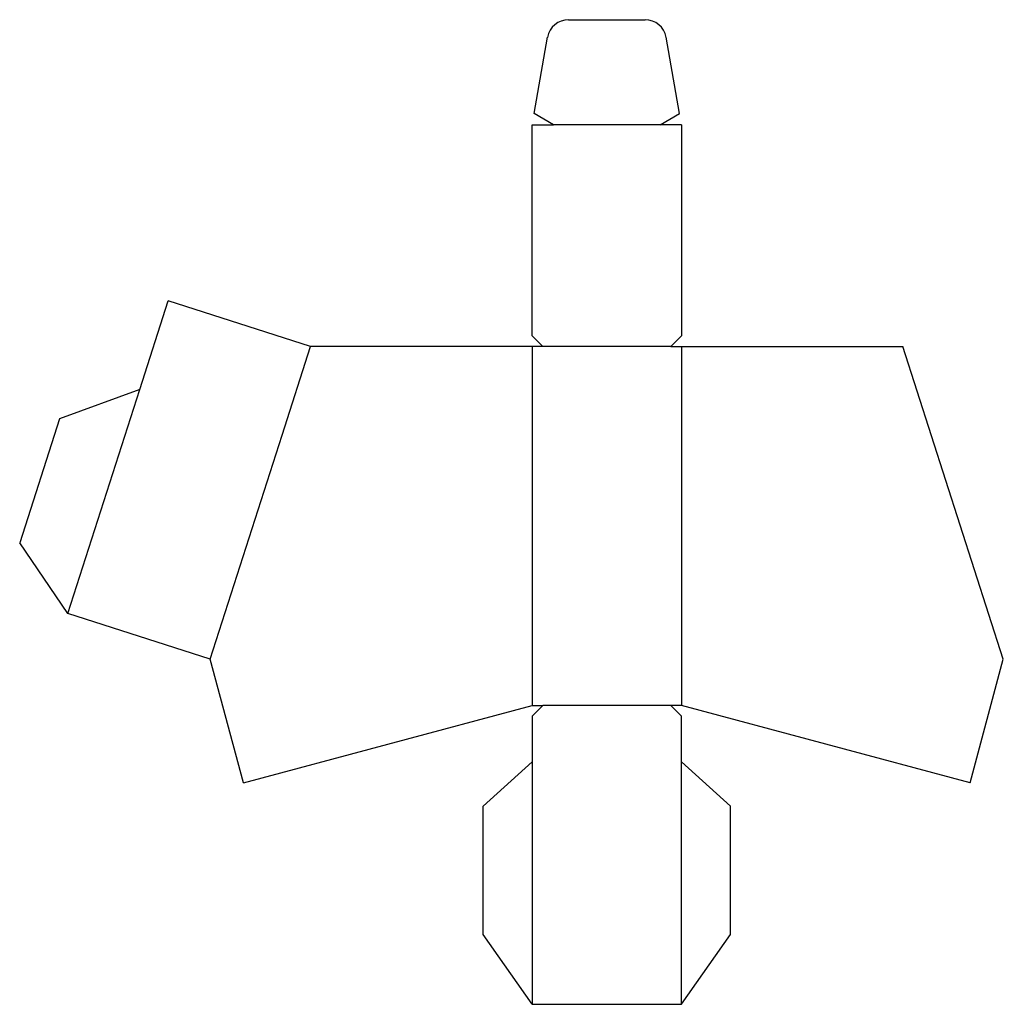
# Model space of a CAD drawing. Extents: x 30.4 to 76.4, y 13.6 to 59.7.
import ezdxf

# ---------------------------------------------------------------- set-up
doc = ezdxf.new("R2010")
doc.units = 0
doc.layers.get('0').update_dxf_attribs({"linetype": 'CONTINUOUS'})
doc.layers.add('SCORE', color=1, linetype='CONTINUOUS')

msp = doc.modelspace()

# ---------------------------------------------------------------- linework, layer by layer
for p, q in [((56.08, 59.706), (59.666, 59.706)), ((54.465, 55.306), (55.095, 58.88)), ((61.281, 55.306), (60.65, 58.88)), ((55.373, 54.782), (54.465, 55.306)), ((60.373, 54.782), (61.281, 55.306)), ((54.373, 44.906), (54.373, 54.782)), ((54.373, 54.782), (55.373, 54.782)), ((61.373, 54.782), (60.373, 54.782)), ((61.373, 54.782), (61.373, 44.906)), ((35.995, 42.379), (37.332, 46.545)), ((43.997, 44.406), (37.332, 46.545)), ((54.873, 44.406), (54.373, 44.906)), ((60.873, 44.406), (61.373, 44.906)), ((42.66, 40.24), (43.997, 44.406)), ((54.873, 44.406), (43.997, 44.406)), ((60.873, 44.406), (71.749, 44.406)), ((76.449, 29.762), (71.749, 44.406)), ((35.995, 42.379), (32.236, 41.011)), ((32.236, 41.011), (30.372, 35.202)), ((32.632, 31.902), (30.372, 35.202)), ((39.297, 29.762), (32.632, 31.902)), ((40.85, 23.967), (39.297, 29.762)), ((74.896, 23.967), (76.449, 29.762)), ((40.85, 23.967), (54.373, 27.59)), ((54.873, 27.59), (54.373, 27.09)), ((54.373, 27.59), (54.873, 27.59)), ((60.873, 27.59), (61.373, 27.09)), ((61.373, 27.59), (60.873, 27.59)), ((74.896, 23.967), (61.373, 27.59)), ((54.373, 27.09), (54.373, 24.948)), ((61.373, 24.948), (61.373, 27.09)), ((52.079, 22.867), (54.373, 24.948)), ((63.667, 22.867), (61.373, 24.948)), ((52.079, 16.867), (52.079, 22.867)), ((63.667, 16.867), (63.667, 22.867)), ((54.373, 13.59), (52.079, 16.867)), ((61.373, 13.59), (63.667, 16.867)), ((54.373, 13.59), (61.373, 13.59))]:
    msp.add_line(p, q)
for centre, start, end in [((56.08, 58.706), 90, 170), ((59.666, 58.706), 10, 90)]:
    msp.add_arc(centre, 1, start, end)
at = {"layer": 'SCORE'}
for p, q in [((60.373, 54.782), (55.373, 54.782)), ((54.373, 44.406), (54.373, 27.59)), ((60.873, 44.406), (54.873, 44.406)), ((61.373, 44.406), (61.373, 27.59)), ((32.632, 31.902), (35.995, 42.379)), ((39.297, 29.762), (42.66, 40.24)), ((60.873, 27.59), (54.873, 27.59)), ((54.373, 24.948), (54.373, 13.59)), ((61.373, 13.59), (61.373, 24.948))]:
    msp.add_line(p, q, dxfattribs=at)

doc.saveas('drawing.dxf')
